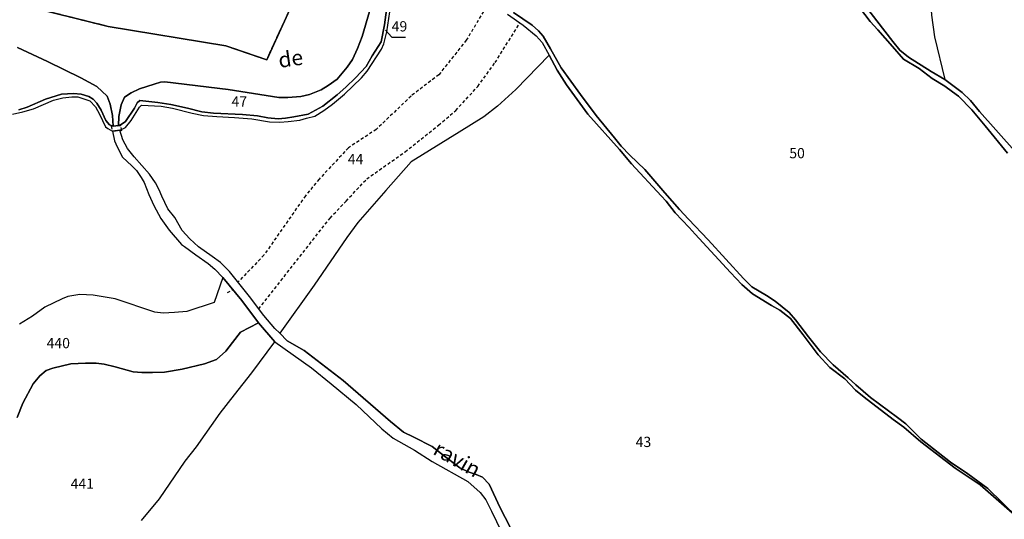
# Model space of a CAD drawing. Units: metres. Extents: x 1033034 to 1040241, y 6322870 to 6331914.
# Drawn here: x 1036427 to 1036618, y 6324724 to 6324821 of the extents above; entities that cross this region are included whole.
import ezdxf
from ezdxf.enums import TextEntityAlignment as Align

# ---------------------------------------------------------------- set-up
doc = ezdxf.new("R2010")
doc.units = ezdxf.units.M
doc.linetypes.add('TOPO1', pattern=[1, 0.6, -0.4])
doc.linetypes.add('TOPO2', pattern=[2.4, 2, -0.4])
for name, color, linetype in [('ig_cad_detail_lineaire', 252, 'TOPO1'), ('ig_cad_divers_texte', 8, 'CONTINUOUS'), ('ig_cad_fleche_de_rattachement', 3, 'CONTINUOUS'), ('ig_cad_hydro', 140, 'CONTINUOUS'), ('ig_cad_lieudit', 7, 'ByLayer'), ('ig_cad_parcel', 3, 'CONTINUOUS'), ('ig_cad_parcel_num', 3, 'CONTINUOUS'), ('ig_cad_section', 20, 'TOPO2')]:
    doc.layers.add(name, color=color, linetype=linetype)
doc.styles.add('Times New Roman', font='times.ttf')

msp = doc.modelspace()

# ---------------------------------------------------------------- linework, layer by layer
at = {"layer": 'ig_cad_detail_lineaire'}
for points in [[(1036517.89, 6324824.72), (1036513.5, 6324817.41), (1036508.15, 6324810.7), (1036502.74, 6324806.54), (1036495.96, 6324800.03), (1036490.53, 6324796.43), (1036484.85, 6324790.35), (1036482.17, 6324787.11), (1036474.09, 6324775.53), (1036469.02, 6324770.26)], [(1036473.07, 6324765.02), (1036486.97, 6324782.75), (1036490.1, 6324786.06), (1036494.11, 6324790.37), (1036501.57, 6324795.67), (1036508.11, 6324800.84), (1036511.45, 6324803.74), (1036515.74, 6324808.4), (1036519.11, 6324813.05), (1036523.96, 6324820.81)], [(1036466.96, 6324768.21), (1036467.99, 6324768.8)]]:
    msp.add_lwpolyline(points, dxfattribs=at)
msp.add_lwpolyline([(1036446.38, 6324799.79), (1036446.19, 6324800.85), (1036446.11, 6324800.75), (1036444.45, 6324800.58), (1036444.34, 6324800.66), (1036444.53, 6324799.61), (1036444.6, 6324799.71), (1036446.27, 6324799.88)], close=True, dxfattribs=at)
at = {"layer": 'ig_cad_fleche_de_rattachement'}
msp.add_lwpolyline([(1036497.78, 6324819.35), (1036498.98, 6324818), (1036501.63, 6324818)], dxfattribs=at)
at = {"layer": 'ig_cad_hydro'}
for points in [[(1036410.03, 6324828.17), (1036426.83, 6324824.3), (1036443.77, 6324820.1), (1036466.64, 6324816.32), (1036474.63, 6324813.59), (1036487.97, 6324842.81), (1036516.36, 6324887.36), (1036523.86, 6324885.98), (1036528.69, 6324883.52), (1036539.91, 6324876.12), (1036553.93, 6324865.81), (1036567.18, 6324870.22), (1036585.53, 6324898.3), (1036592.96, 6324915.8), (1036602.79, 6324955.1), (1036618.12, 6324974.95)], [(1036487.97, 6324842.81), (1036474.63, 6324813.59), (1036466.64, 6324816.32), (1036443.77, 6324820.1), (1036426.83, 6324824.3)], [(1036589.07, 6324825.13), (1036592.18, 6324821.09), (1036593.65, 6324819.46), (1036596.54, 6324816.19), (1036598.68, 6324813.74), (1036601.7, 6324811.93), (1036604.22, 6324809.96), (1036606.68, 6324808.44), (1036608.23, 6324807.34), (1036609.4, 6324806.48), (1036611.96, 6324803.86), (1036614.54, 6324800.72), (1036618.9, 6324795.42)], [(1036620.36, 6324795.79), (1036613.43, 6324803.52), (1036611.71, 6324805.66), (1036610.07, 6324807.21), (1036606.71, 6324809.74), (1036604.07, 6324811.35), (1036599.61, 6324814.09), (1036597.95, 6324815.48), (1036596.55, 6324817.16), (1036590.79, 6324824.64)], [(1036426.06, 6324816.02), (1036431.95, 6324813.27), (1036438.43, 6324810.11), (1036441.55, 6324808.41), (1036443.55, 6324806.54), (1036444.13, 6324804.93), (1036444.58, 6324802.74), (1036444.75, 6324800.63), (1036445.76, 6324800.78), (1036445.81, 6324802.57), (1036446.26, 6324804.82), (1036446.93, 6324806.34), (1036448.2, 6324807.17), (1036449.82, 6324807.97), (1036452.71, 6324808.88), (1036453.94, 6324809.26), (1036454.79, 6324809.31), (1036467.11, 6324807.82), (1036476.98, 6324806.27), (1036478.77, 6324806.22), (1036481.28, 6324806.47), (1036482.94, 6324806.82), (1036485.26, 6324807.74), (1036486.57, 6324808.59), (1036488.34, 6324809.83), (1036490.31, 6324812.17), (1036491.34, 6324813.64), (1036492.33, 6324815.83), (1036493.25, 6324818.14), (1036494.66, 6324822.99)], [(1036521.52, 6324822.52), (1036524.59, 6324820.37), (1036527.1, 6324818.3), (1036528.27, 6324816.94), (1036529.65, 6324814.52), (1036531.22, 6324811.55), (1036533.02, 6324808.74), (1036537.18, 6324803.03), (1036543.36, 6324796.14), (1036545.7, 6324793.3), (1036551.47, 6324787.08), (1036552.44, 6324786.02), (1036554.21, 6324783.74), (1036556.92, 6324780.91), (1036558.1, 6324779.6), (1036564.95, 6324772.15), (1036567.15, 6324769.8), (1036569.27, 6324767.97), (1036572.95, 6324765.68), (1036574.59, 6324764.79), (1036576.62, 6324763.18), (1036579.12, 6324759.99), (1036582.05, 6324756.11), (1036584.32, 6324753.63), (1036587.2, 6324751.39), (1036589.32, 6324749.19), (1036591.02, 6324747.86), (1036596.62, 6324743.51), (1036598.74, 6324742.01), (1036602.04, 6324739.15), (1036608.71, 6324734.01), (1036613.6, 6324730.72), (1036620.86, 6324724.35), (1036615.07, 6324730), (1036611.18, 6324732.91), (1036607.83, 6324735.17), (1036602.1, 6324739.65), (1036599.12, 6324742.63), (1036597.49, 6324743.88), (1036595.74, 6324745.16), (1036592.23, 6324747.77), (1036589.36, 6324750.23), (1036587.91, 6324751.57), (1036584.94, 6324754.12), (1036582.47, 6324756.69), (1036580.16, 6324759.57), (1036577.61, 6324762.93), (1036576.38, 6324764.33), (1036573.64, 6324766.57), (1036571.95, 6324767.67), (1036569.14, 6324769.32), (1036567.52, 6324770.98), (1036560.58, 6324778.5), (1036556.75, 6324782.52), (1036555.04, 6324784.42), (1036552.19, 6324787.66), (1036548.27, 6324792.19), (1036545.37, 6324795.02), (1036543.66, 6324796.73), (1036542.34, 6324798.41), (1036538.78, 6324802.74), (1036535.75, 6324806.86), (1036532.01, 6324812.03), (1036529.89, 6324815.76), (1036528.47, 6324818.19), (1036527.56, 6324819.26), (1036526.34, 6324820.33), (1036522.69, 6324822.8)], [(1036522.06, 6324722.52), (1036520.07, 6324726.29), (1036517.93, 6324730.88), (1036516.66, 6324732.22), (1036515.42, 6324732.78), (1036513.84, 6324733.29), (1036512.26, 6324734.04), (1036508.64, 6324736.81), (1036506.85, 6324738.2), (1036503.27, 6324740.04), (1036501.26, 6324741.02), (1036498.77, 6324743.11), (1036489.54, 6324751.09), (1036481.95, 6324756.96), (1036478.62, 6324758.82), (1036477.17, 6324760.3), (1036476.21, 6324761.21), (1036474.05, 6324763.75), (1036471.27, 6324767.44), (1036467.37, 6324772.34), (1036465.61, 6324774.07), (1036464.01, 6324775.24), (1036461.36, 6324777.11), (1036459.68, 6324778.67), (1036458.15, 6324780.3), (1036456.73, 6324782.84), (1036455.39, 6324784.55), (1036454.21, 6324787.04), (1036453.68, 6324788.22), (1036452.95, 6324789.63), (1036451.77, 6324791.32), (1036448.81, 6324794.69), (1036447.52, 6324796.29), (1036446.61, 6324798), (1036446.05, 6324799.86), (1036444.61, 6324799.67), (1036444.98, 6324797.83), (1036445.5, 6324796.6), (1036446.55, 6324794.63), (1036448.35, 6324792.95), (1036449.25, 6324791.99), (1036450.16, 6324790.68), (1036450.75, 6324789.7), (1036451.64, 6324787.33), (1036452.64, 6324785.21), (1036454.03, 6324782.65), (1036455.62, 6324780.42), (1036458.02, 6324777.6), (1036458.62, 6324777.18), (1036460.82, 6324775.56), (1036463.24, 6324773.86), (1036464.55, 6324772.76), (1036466.05, 6324771.16), (1036469.78, 6324766.65), (1036473.04, 6324762.3), (1036476.24, 6324758.65), (1036483.34, 6324753.54), (1036487.2, 6324750.42), (1036492.08, 6324746.38), (1036497.03, 6324741.67), (1036499.27, 6324739.84), (1036503.4, 6324737.53), (1036506.84, 6324735.31), (1036513.79, 6324731.39), (1036516.17, 6324729.24), (1036517.31, 6324727.83), (1036518.41, 6324725.62), (1036521.32, 6324719.58)]]:
    msp.add_lwpolyline(points, dxfattribs=at)
at = {"layer": 'ig_cad_lieudit'}
for points in [[(1036410.03, 6324828.17), (1036426.83, 6324824.3), (1036443.77, 6324820.1), (1036466.64, 6324816.32), (1036474.63, 6324813.59), (1036487.97, 6324842.81), (1036516.36, 6324887.36), (1036523.86, 6324885.98), (1036528.69, 6324883.52), (1036539.91, 6324876.12), (1036553.93, 6324865.81), (1036567.18, 6324870.22), (1036585.53, 6324898.3), (1036592.96, 6324915.8), (1036602.79, 6324955.1), (1036618.12, 6324974.95)], [(1036487.97, 6324842.81), (1036474.63, 6324813.59), (1036466.64, 6324816.32), (1036443.77, 6324820.1), (1036426.83, 6324824.3)], [(1036590.79, 6324824.64), (1036596.55, 6324817.16), (1036597.95, 6324815.48), (1036599.61, 6324814.09), (1036604.07, 6324811.35), (1036606.71, 6324809.74), (1036610.07, 6324807.21), (1036611.71, 6324805.66), (1036613.43, 6324803.52), (1036620.36, 6324795.79)], [(1036620.36, 6324795.79), (1036613.43, 6324803.52), (1036611.71, 6324805.66), (1036610.07, 6324807.21), (1036606.71, 6324809.74), (1036604.07, 6324811.35), (1036599.61, 6324814.09), (1036597.95, 6324815.48), (1036596.55, 6324817.16), (1036590.79, 6324824.64)]]:
    msp.add_lwpolyline(points, dxfattribs=at)
at = {"layer": 'ig_cad_parcel'}
for points in [[(1036622.52, 6324848.47), (1036617.36, 6324841.8), (1036611.88, 6324835.87), (1036607.59, 6324830.65), (1036605.52, 6324827.93), (1036604.39, 6324826.43), (1036603.91, 6324825.33), (1036604.1, 6324822.33), (1036604.68, 6324818.09), (1036606.71, 6324809.74), (1036610.07, 6324807.21), (1036611.71, 6324805.66), (1036613.43, 6324803.52), (1036620.36, 6324795.79)], [(1036425.11, 6324803.02), (1036427.13, 6324803.47), (1036429.18, 6324804.07), (1036433.1, 6324805.75), (1036434.94, 6324806.18), (1036436.64, 6324806.38), (1036437.84, 6324806.35), (1036440.15, 6324805.58), (1036441.26, 6324804.44), (1036442.04, 6324802.97), (1036443.22, 6324800.55), (1036443.65, 6324800.2), (1036444.61, 6324799.67), (1036446.05, 6324799.86), (1036447.11, 6324800.42), (1036448.2, 6324801.76), (1036449.82, 6324804.36), (1036450.25, 6324804.74), (1036454.08, 6324804.57), (1036456.27, 6324804.14), (1036460.14, 6324803.19), (1036462.31, 6324802.71), (1036464.89, 6324802.53), (1036468.38, 6324802.32), (1036471.72, 6324802.11), (1036475.14, 6324801.5), (1036477.18, 6324801.44), (1036478.78, 6324801.54), (1036481.05, 6324801.85), (1036482.39, 6324802.19), (1036483.99, 6324802.62), (1036485.75, 6324803.7), (1036487.42, 6324804.95), (1036489.77, 6324806.91), (1036493.07, 6324810.07), (1036494.21, 6324811.38), (1036497.01, 6324815.66), (1036497.46, 6324816.71), (1036498.04, 6324819.03), (1036498.83, 6324824.24)], [(1036521.52, 6324822.52), (1036524.59, 6324820.37), (1036527.1, 6324818.3), (1036528.27, 6324816.94), (1036529.65, 6324814.52), (1036523.17, 6324807.78), (1036519.59, 6324804.57), (1036516.92, 6324802.48), (1036512.12, 6324799.5), (1036502.77, 6324793.72), (1036497.81, 6324788.15), (1036492.37, 6324781.85), (1036490.24, 6324778.99), (1036483.87, 6324769.65), (1036477.17, 6324760.3), (1036476.21, 6324761.21), (1036474.05, 6324763.75), (1036471.27, 6324767.44), (1036467.37, 6324772.34), (1036465.61, 6324774.07), (1036464.01, 6324775.24), (1036461.36, 6324777.11), (1036459.68, 6324778.67), (1036458.15, 6324780.3), (1036456.73, 6324782.84), (1036455.39, 6324784.55), (1036454.21, 6324787.04), (1036453.68, 6324788.22), (1036452.95, 6324789.63), (1036451.77, 6324791.32), (1036448.81, 6324794.69), (1036447.52, 6324796.29), (1036446.61, 6324798), (1036446.05, 6324799.86), (1036447.11, 6324800.42), (1036448.2, 6324801.76), (1036449.82, 6324804.36), (1036450.25, 6324804.74), (1036454.08, 6324804.57), (1036456.27, 6324804.14), (1036460.14, 6324803.19), (1036462.31, 6324802.71), (1036464.89, 6324802.53), (1036468.38, 6324802.32), (1036471.72, 6324802.11), (1036475.14, 6324801.5), (1036477.18, 6324801.44), (1036478.78, 6324801.54), (1036481.05, 6324801.85), (1036482.39, 6324802.19), (1036483.99, 6324802.62), (1036485.75, 6324803.7), (1036487.42, 6324804.95), (1036489.77, 6324806.91), (1036493.07, 6324810.07), (1036494.21, 6324811.38), (1036497.01, 6324815.66), (1036497.46, 6324816.71), (1036498.04, 6324819.03), (1036498.83, 6324824.24)], [(1036618.9, 6324795.42), (1036614.54, 6324800.72), (1036611.96, 6324803.86), (1036609.4, 6324806.48), (1036608.23, 6324807.34), (1036606.68, 6324808.44), (1036604.22, 6324809.96), (1036601.7, 6324811.93), (1036598.68, 6324813.74), (1036596.54, 6324816.19), (1036593.65, 6324819.46), (1036592.18, 6324821.09), (1036589.07, 6324825.13)], [(1036604.1, 6324822.33), (1036604.68, 6324818.09), (1036606.71, 6324809.74), (1036604.07, 6324811.35), (1036599.61, 6324814.09), (1036597.95, 6324815.48), (1036596.55, 6324817.16), (1036590.79, 6324824.64)], [(1036497.97, 6324823.36), (1036497.6, 6324820.42), (1036496.89, 6324817.07), (1036495.18, 6324814.34), (1036493.97, 6324812.27), (1036491.94, 6324810.07), (1036490.03, 6324808.25), (1036488.37, 6324806.75), (1036485.54, 6324804.58), (1036482.69, 6324802.97), (1036479.92, 6324802.48), (1036478.27, 6324802.21), (1036476.88, 6324802.11), (1036474.85, 6324802.31), (1036472.82, 6324802.66), (1036469.88, 6324802.91), (1036464.26, 6324803.17), (1036461.99, 6324803.45), (1036459.22, 6324804.15), (1036455.93, 6324804.86), (1036453.42, 6324805.28), (1036449.92, 6324805.64), (1036449.41, 6324805.18), (1036448.85, 6324804.16), (1036447.1, 6324801.54), (1036446.29, 6324800.98), (1036445.76, 6324800.78), (1036444.75, 6324800.63), (1036444.03, 6324800.9), (1036443.28, 6324801.78), (1036442.36, 6324803.78), (1036441.56, 6324805.12), (1036440.81, 6324805.95), (1036440, 6324806.42), (1036438.46, 6324806.87), (1036437.01, 6324807.03), (1036434.66, 6324806.91), (1036431.53, 6324805.91), (1036427.94, 6324804.34), (1036426.34, 6324803.87)], [(1036494.66, 6324822.99), (1036493.25, 6324818.14), (1036492.33, 6324815.83), (1036491.34, 6324813.64), (1036490.31, 6324812.17), (1036488.34, 6324809.83), (1036486.57, 6324808.59), (1036485.26, 6324807.74), (1036482.94, 6324806.82), (1036481.28, 6324806.47), (1036478.77, 6324806.22), (1036476.98, 6324806.27), (1036467.11, 6324807.82), (1036454.79, 6324809.31), (1036453.94, 6324809.26), (1036452.71, 6324808.88), (1036449.82, 6324807.97), (1036448.2, 6324807.17), (1036446.93, 6324806.34), (1036446.26, 6324804.82), (1036445.81, 6324802.57), (1036445.76, 6324800.78), (1036446.29, 6324800.98), (1036447.1, 6324801.54), (1036448.85, 6324804.16), (1036449.41, 6324805.18), (1036449.92, 6324805.64), (1036453.42, 6324805.28), (1036455.93, 6324804.86), (1036459.22, 6324804.15), (1036461.99, 6324803.45), (1036464.26, 6324803.17), (1036469.88, 6324802.91), (1036472.82, 6324802.66), (1036474.85, 6324802.31), (1036476.88, 6324802.11), (1036478.27, 6324802.21), (1036479.92, 6324802.48), (1036482.69, 6324802.97), (1036485.54, 6324804.58), (1036488.37, 6324806.75), (1036490.03, 6324808.25), (1036491.94, 6324810.07), (1036493.97, 6324812.27), (1036495.18, 6324814.34), (1036496.89, 6324817.07), (1036497.6, 6324820.42), (1036497.97, 6324823.36)], [(1036522.69, 6324822.8), (1036526.34, 6324820.33), (1036527.56, 6324819.26), (1036528.47, 6324818.19), (1036529.89, 6324815.76), (1036532.01, 6324812.03), (1036535.75, 6324806.86), (1036538.78, 6324802.74), (1036542.34, 6324798.41), (1036543.66, 6324796.73), (1036545.37, 6324795.02), (1036548.27, 6324792.19), (1036552.19, 6324787.66), (1036555.04, 6324784.42), (1036556.75, 6324782.52), (1036560.58, 6324778.5), (1036567.52, 6324770.98), (1036569.14, 6324769.32), (1036571.95, 6324767.67), (1036573.64, 6324766.57), (1036576.38, 6324764.33), (1036577.61, 6324762.93), (1036580.16, 6324759.57), (1036582.47, 6324756.69), (1036584.94, 6324754.12), (1036587.91, 6324751.57), (1036589.36, 6324750.23), (1036592.23, 6324747.77), (1036595.74, 6324745.16), (1036597.49, 6324743.88), (1036599.12, 6324742.63), (1036602.1, 6324739.65), (1036607.83, 6324735.17), (1036611.18, 6324732.91), (1036615.07, 6324730), (1036620.86, 6324724.35)], [(1036426.34, 6324803.87), (1036427.94, 6324804.34), (1036431.53, 6324805.91), (1036434.66, 6324806.91), (1036437.01, 6324807.03), (1036438.46, 6324806.87), (1036440, 6324806.42), (1036440.81, 6324805.95), (1036441.56, 6324805.12), (1036442.36, 6324803.78), (1036443.28, 6324801.78), (1036444.03, 6324800.9), (1036444.75, 6324800.63), (1036444.58, 6324802.74), (1036444.13, 6324804.93), (1036443.55, 6324806.54), (1036441.55, 6324808.41), (1036438.43, 6324810.11), (1036431.95, 6324813.27), (1036426.06, 6324816.02)], [(1036620.86, 6324724.35), (1036613.6, 6324730.72), (1036608.71, 6324734.01), (1036602.04, 6324739.15), (1036598.74, 6324742.01), (1036596.62, 6324743.51), (1036591.02, 6324747.86), (1036589.32, 6324749.19), (1036587.2, 6324751.39), (1036584.32, 6324753.63), (1036582.05, 6324756.11), (1036579.12, 6324759.99), (1036576.62, 6324763.18), (1036574.59, 6324764.79), (1036572.95, 6324765.68), (1036569.27, 6324767.97), (1036567.15, 6324769.8), (1036564.95, 6324772.15), (1036558.1, 6324779.6), (1036556.92, 6324780.91), (1036554.21, 6324783.74), (1036552.44, 6324786.02), (1036551.47, 6324787.08), (1036545.7, 6324793.3), (1036543.36, 6324796.14), (1036537.18, 6324803.03), (1036533.02, 6324808.74), (1036531.22, 6324811.55), (1036529.65, 6324814.52), (1036523.17, 6324807.78), (1036519.59, 6324804.57), (1036516.92, 6324802.48), (1036512.12, 6324799.5), (1036502.77, 6324793.72), (1036497.81, 6324788.15), (1036492.37, 6324781.85), (1036490.24, 6324778.99), (1036483.87, 6324769.65), (1036477.17, 6324760.3), (1036478.62, 6324758.82), (1036481.95, 6324756.96), (1036489.54, 6324751.09), (1036498.77, 6324743.11), (1036501.26, 6324741.02), (1036503.27, 6324740.04), (1036506.85, 6324738.2), (1036508.64, 6324736.81), (1036512.26, 6324734.04), (1036513.84, 6324733.29), (1036515.42, 6324732.78), (1036516.66, 6324732.22), (1036517.93, 6324730.88), (1036520.07, 6324726.29), (1036522.06, 6324722.52)], [(1036425.11, 6324803.02), (1036427.13, 6324803.47), (1036429.18, 6324804.07), (1036433.1, 6324805.75), (1036434.94, 6324806.18), (1036436.64, 6324806.38), (1036437.84, 6324806.35), (1036440.15, 6324805.58), (1036441.26, 6324804.44), (1036442.04, 6324802.97), (1036443.22, 6324800.55), (1036443.65, 6324800.2), (1036444.61, 6324799.67), (1036444.98, 6324797.83), (1036445.5, 6324796.6), (1036446.55, 6324794.63), (1036448.35, 6324792.95), (1036449.25, 6324791.99), (1036450.16, 6324790.68), (1036450.75, 6324789.7), (1036451.64, 6324787.33), (1036452.64, 6324785.21), (1036454.03, 6324782.65), (1036455.62, 6324780.42), (1036458.02, 6324777.6), (1036458.62, 6324777.18), (1036460.82, 6324775.56), (1036463.24, 6324773.86), (1036464.55, 6324772.76), (1036466.05, 6324771.16), (1036464.42, 6324766.26), (1036459.06, 6324764.52), (1036456.67, 6324764.31), (1036454.49, 6324764.19), (1036452.82, 6324764.4), (1036445.09, 6324767.01), (1036440.84, 6324767.69), (1036438.23, 6324767.84), (1036435.92, 6324767.47), (1036434.8, 6324767.02), (1036431.39, 6324765.36), (1036429.02, 6324763.64), (1036426.51, 6324762.06)], [(1036426.01, 6324743.86), (1036427.15, 6324746.68), (1036429.16, 6324750.4), (1036430.44, 6324751.97), (1036431.65, 6324753.05), (1036432.98, 6324753.5), (1036436.45, 6324754.36), (1036439.34, 6324754.45), (1036441.42, 6324754.48), (1036442.96, 6324754.29), (1036445.11, 6324753.74), (1036448.64, 6324752.8), (1036450.29, 6324752.67), (1036452.36, 6324752.64), (1036454.7, 6324752.68), (1036458.18, 6324753.27), (1036462.52, 6324754.36), (1036464.83, 6324755.19), (1036466.67, 6324756.77), (1036467.97, 6324758.47), (1036469.53, 6324760.49), (1036473.04, 6324762.3), (1036469.78, 6324766.65), (1036466.05, 6324771.16), (1036464.42, 6324766.26), (1036459.06, 6324764.52), (1036456.67, 6324764.31), (1036454.49, 6324764.19), (1036452.82, 6324764.4), (1036445.09, 6324767.01), (1036440.84, 6324767.69), (1036438.23, 6324767.84), (1036435.92, 6324767.47), (1036434.8, 6324767.02), (1036431.39, 6324765.36), (1036429.02, 6324763.64), (1036426.51, 6324762.06)], [(1036450.24, 6324723.78), (1036453.74, 6324728.01), (1036458.74, 6324735.38), (1036460.96, 6324738.18), (1036465.57, 6324744.69), (1036468.38, 6324748.3), (1036471.73, 6324752.6), (1036476.24, 6324758.65), (1036473.04, 6324762.3), (1036469.53, 6324760.49), (1036467.97, 6324758.47), (1036466.67, 6324756.77), (1036464.83, 6324755.19), (1036462.52, 6324754.36), (1036458.18, 6324753.27), (1036454.7, 6324752.68), (1036452.36, 6324752.64), (1036450.29, 6324752.67), (1036448.64, 6324752.8), (1036445.11, 6324753.74), (1036442.96, 6324754.29), (1036441.42, 6324754.48), (1036439.34, 6324754.45), (1036436.45, 6324754.36), (1036432.98, 6324753.5), (1036431.65, 6324753.05), (1036430.44, 6324751.97), (1036429.16, 6324750.4), (1036427.15, 6324746.68), (1036426.01, 6324743.86)], [(1036450.24, 6324723.78), (1036453.74, 6324728.01), (1036458.74, 6324735.38), (1036460.96, 6324738.18), (1036465.57, 6324744.69), (1036468.38, 6324748.3), (1036471.73, 6324752.6), (1036476.24, 6324758.65), (1036483.34, 6324753.54), (1036487.2, 6324750.42), (1036492.08, 6324746.38), (1036497.03, 6324741.67), (1036499.27, 6324739.84), (1036503.4, 6324737.53), (1036506.84, 6324735.31), (1036513.79, 6324731.39), (1036516.17, 6324729.24), (1036517.31, 6324727.83), (1036518.41, 6324725.62), (1036521.32, 6324719.58)]]:
    msp.add_lwpolyline(points, dxfattribs=at)
at = {"layer": 'ig_cad_section'}
for points in [[(1036260.95, 6324691.26), (1036279.93, 6324734.23), (1036291.59, 6324758.14), (1036329.04, 6324779.61), (1036366.82, 6324797.74), (1036410.03, 6324828.17), (1036426.83, 6324824.3), (1036443.77, 6324820.1), (1036466.64, 6324816.32), (1036474.63, 6324813.59), (1036487.97, 6324842.81), (1036516.36, 6324887.36), (1036523.86, 6324885.98), (1036528.69, 6324883.52), (1036539.91, 6324876.12), (1036553.93, 6324865.81), (1036567.18, 6324870.22), (1036585.53, 6324898.3), (1036592.96, 6324915.8), (1036602.79, 6324955.1), (1036618.12, 6324974.95), (1036634.26, 6324982)], [(1036260.95, 6324691.26), (1036279.93, 6324734.23), (1036291.59, 6324758.14), (1036329.04, 6324779.61), (1036366.82, 6324797.74), (1036410.03, 6324828.17), (1036426.83, 6324824.3), (1036443.77, 6324820.1), (1036466.64, 6324816.32), (1036474.63, 6324813.59), (1036487.97, 6324842.81), (1036516.36, 6324887.36), (1036523.86, 6324885.98), (1036528.69, 6324883.52), (1036539.91, 6324876.12), (1036553.93, 6324865.81), (1036567.18, 6324870.22), (1036585.53, 6324898.3), (1036592.96, 6324915.8), (1036602.79, 6324955.1), (1036618.12, 6324974.95), (1036634.26, 6324982)], [(1036260.95, 6324691.26), (1036279.93, 6324734.23), (1036291.59, 6324758.14), (1036329.04, 6324779.61), (1036366.82, 6324797.74), (1036410.03, 6324828.17), (1036426.83, 6324824.3), (1036443.77, 6324820.1), (1036466.64, 6324816.32), (1036474.63, 6324813.59), (1036487.97, 6324842.81), (1036516.36, 6324887.36), (1036523.86, 6324885.98), (1036528.69, 6324883.52), (1036539.91, 6324876.12), (1036553.93, 6324865.81), (1036567.18, 6324870.22), (1036585.53, 6324898.3), (1036592.96, 6324915.8), (1036602.79, 6324955.1), (1036618.12, 6324974.95), (1036634.26, 6324982)], [(1036260.95, 6324691.26), (1036279.93, 6324734.23), (1036291.59, 6324758.14), (1036329.04, 6324779.61), (1036366.82, 6324797.74), (1036410.03, 6324828.17), (1036426.83, 6324824.3), (1036443.77, 6324820.1), (1036466.64, 6324816.32), (1036474.63, 6324813.59), (1036487.97, 6324842.81), (1036516.36, 6324887.36), (1036523.86, 6324885.98), (1036528.69, 6324883.52), (1036539.91, 6324876.12), (1036553.93, 6324865.81), (1036567.18, 6324870.22), (1036585.53, 6324898.3), (1036592.96, 6324915.8), (1036602.79, 6324955.1), (1036618.12, 6324974.95), (1036634.26, 6324982)], [(1036634.26, 6324982), (1036618.12, 6324974.95), (1036602.79, 6324955.1), (1036592.96, 6324915.8), (1036585.53, 6324898.3), (1036567.18, 6324870.22), (1036553.93, 6324865.81), (1036539.91, 6324876.12), (1036528.69, 6324883.52), (1036523.86, 6324885.98), (1036516.36, 6324887.36), (1036487.97, 6324842.81), (1036474.63, 6324813.59), (1036466.64, 6324816.32), (1036443.77, 6324820.1), (1036426.83, 6324824.3), (1036410.03, 6324828.17), (1036366.82, 6324797.74), (1036329.04, 6324779.61), (1036291.59, 6324758.14), (1036279.93, 6324734.23), (1036260.95, 6324691.26)], [(1036634.26, 6324982), (1036618.12, 6324974.95), (1036602.79, 6324955.1), (1036592.96, 6324915.8), (1036585.53, 6324898.3), (1036567.18, 6324870.22), (1036553.93, 6324865.81), (1036539.91, 6324876.12), (1036528.69, 6324883.52), (1036523.86, 6324885.98), (1036516.36, 6324887.36), (1036487.97, 6324842.81), (1036474.63, 6324813.59), (1036466.64, 6324816.32), (1036443.77, 6324820.1), (1036426.83, 6324824.3), (1036410.03, 6324828.17), (1036366.82, 6324797.74), (1036329.04, 6324779.61), (1036291.59, 6324758.14), (1036279.93, 6324734.23), (1036260.95, 6324691.26)], [(1036634.26, 6324982), (1036618.12, 6324974.95), (1036602.79, 6324955.1), (1036592.96, 6324915.8), (1036585.53, 6324898.3), (1036567.18, 6324870.22), (1036553.93, 6324865.81), (1036539.91, 6324876.12), (1036528.69, 6324883.52), (1036523.86, 6324885.98), (1036516.36, 6324887.36), (1036487.97, 6324842.81), (1036474.63, 6324813.59), (1036466.64, 6324816.32), (1036443.77, 6324820.1), (1036426.83, 6324824.3), (1036410.03, 6324828.17), (1036366.82, 6324797.74), (1036329.04, 6324779.61), (1036291.59, 6324758.14), (1036279.93, 6324734.23), (1036260.95, 6324691.26)], [(1036634.26, 6324982), (1036618.12, 6324974.95), (1036602.79, 6324955.1), (1036592.96, 6324915.8), (1036585.53, 6324898.3), (1036567.18, 6324870.22), (1036553.93, 6324865.81), (1036539.91, 6324876.12), (1036528.69, 6324883.52), (1036523.86, 6324885.98), (1036516.36, 6324887.36), (1036487.97, 6324842.81), (1036474.63, 6324813.59), (1036466.64, 6324816.32), (1036443.77, 6324820.1), (1036426.83, 6324824.3), (1036410.03, 6324828.17), (1036366.82, 6324797.74), (1036329.04, 6324779.61), (1036291.59, 6324758.14), (1036279.93, 6324734.23), (1036260.95, 6324691.26)]]:
    msp.add_lwpolyline(points, dxfattribs=at)

# ---------------------------------------------------------------- texts
at = {"layer": 'ig_cad_divers_texte', "style": 'Times New Roman'}
for s, rotation, p in [('de', 8.2, (1036477.25, 6324811.08)), ('ravin', 330.3, (1036506.34, 6324736.03))]:
    msp.add_text(s, height=3, rotation=rotation, dxfattribs=at).set_placement(p, align=Align.BOTTOM_LEFT)
at = {"layer": 'ig_cad_parcel_num', "style": 'Times New Roman'}
for s, p in [('49', (1036498.97, 6324818.5)), ('47', (1036467.77, 6324803.84)), ('44', (1036490.42, 6324792.61)), ('50', (1036576.41, 6324793.78)), ('440', (1036431.76, 6324756.75)), ('43', (1036546.49, 6324737.49)), ('441', (1036436.44, 6324729.34))]:
    msp.add_text(s, height=2, dxfattribs=at).set_placement(p, align=Align.BOTTOM_LEFT)

doc.saveas('drawing.dxf')
